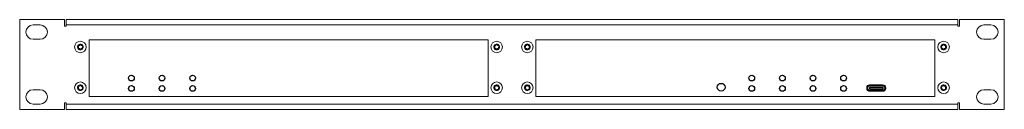
# Model space of a CAD drawing. Units: inches. Extents: x 0 to 482, y 0 to 44.
import ezdxf

# ---------------------------------------------------------------- set-up
doc = ezdxf.new("R2010")
doc.units = ezdxf.units.IN
doc.header["$MEASUREMENT"] = 0
doc.linetypes.add('SLD-Durchgehend', pattern=[0])
doc.layers.add('BAUTEIL', color=7, linetype='Continuous', lineweight=30)

msp = doc.modelspace()

# ---------------------------------------------------------------- linework, layer by layer
at = {"color": 7, "linetype": 'Continuous', "lineweight": 15}
for p, q in [((0, 44), (0, 0)), ((22, 44), (0, 44)), ((22, 44), (22, 40.75)), ((459.75, 44), (22.75, 44)), ((22.75, 41.5), (22.75, 44)), ((459.75, 44), (459.75, 41.5)), ((460.5, 40.75), (460.5, 44)), ((482.5, 44), (460.5, 44)), ((482.5, 0), (482.5, 44)), ((10.05, 41.4), (6.55, 41.4)), ((22, 40.75), (22.75, 40.75)), ((22.75, 40.75), (22.75, 41.5)), ((459.75, 41.5), (22.75, 41.5)), ((459.75, 41.5), (459.75, 40.75)), ((459.75, 40.75), (460.5, 40.75)), ((475.95, 41.4), (472.45, 41.4)), ((6.55, 34.4), (10.05, 34.4)), ((229.5, 34.1), (34, 34.1)), ((34, 34.1), (34, 6.3)), ((229.5, 6.3), (229.5, 34.1)), ((448.5, 34.1), (253, 34.1)), ((253, 34.1), (253, 6.3)), ((448.5, 6.3), (448.5, 34.1)), ((472.45, 34.4), (475.95, 34.4)), ((10.05, 9.6), (6.55, 9.6)), ((34, 6.3), (229.5, 6.3)), ((253, 6.3), (448.5, 6.3)), ((475.95, 9.6), (472.45, 9.6)), ((0, 0), (22, 0)), ((6.55, 2.6), (10.05, 2.6)), ((22.75, 3.25), (22, 3.25)), ((22, 3.25), (22, 0)), ((22.75, 2.5), (22.75, 3.25)), ((22.75, 0), (22.75, 2.5)), ((22.75, 2.5), (459.75, 2.5)), ((22.75, 0), (459.75, 0)), ((460.5, 3.25), (459.75, 3.25)), ((459.75, 3.25), (459.75, 2.5)), ((459.75, 2.5), (459.75, 0)), ((460.5, 0), (460.5, 3.25)), ((460.5, 0), (482.5, 0)), ((472.45, 2.6), (475.95, 2.6))]:
    msp.add_line(p, q, dxfattribs=at)
msp.add_lwpolyline([(423.09, 10.13), (423.09, 10.75), (416.41, 10.75), (416.41, 10.13), (423.09, 10.13)], close=True)
msp.add_circle((29.75, 30.6), 2.82, dxfattribs=at)
at = {"color": 7, "linetype": 'SLD-Durchgehend', "lineweight": 25}
for centre, radius in [((54.75, 15.33), 1.4), ((69.75, 15.33), 1.4), ((84.75, 15.33), 1.4), ((358.75, 15.33), 1.4), ((373.75, 15.33), 1.4), ((388.75, 15.33), 1.4), ((403.75, 15.33), 1.4), ((54.75, 10.25), 1.4), ((69.75, 10.25), 1.4), ((84.75, 10.25), 1.4), ((343.75, 10.85), 1.9), ((358.75, 10.25), 1.4), ((373.75, 10.25), 1.4), ((388.75, 10.25), 1.4), ((403.75, 10.25), 1.4)]:
    msp.add_circle(centre, radius, dxfattribs=at)
at = {"color": 7, "linetype": 'Continuous', "lineweight": 15}
for centre, start, end in [((6.55, 37.9), 90, 270), ((10.05, 37.9), 270, 90), ((472.45, 37.9), 90, 270), ((475.95, 37.9), 270, 90), ((6.55, 6.1), 90, 270), ((10.05, 6.1), 270, 90), ((472.45, 6.1), 90, 270), ((475.95, 6.1), 270, 90)]:
    msp.add_arc(centre, 3.5, start, end, dxfattribs=at)
for points in [[(424.29, 10.63), (424.29, 11.41), (423.66, 12.03), (422.88, 12.03), (422.88, 12.03), (422.88, 12.03), (416.64, 12.03), (416.64, 12.03), (416.64, 12.03), (416.26, 12.03), (415.91, 11.89), (415.64, 11.62), (415.64, 11.62), (415.38, 11.36), (415.23, 11), (415.23, 10.63), (415.23, 10.63), (415.23, 10.63), (415.23, 10.24), (415.23, 10.24), (415.23, 10.24), (415.23, 9.87), (415.38, 9.51), (415.64, 9.25), (415.64, 9.25), (415.91, 8.98), (416.26, 8.84), (416.64, 8.84), (416.64, 8.84), (416.64, 8.84), (422.88, 8.84), (422.88, 8.84), (422.88, 8.84), (423.26, 8.84), (423.61, 8.98), (423.88, 9.25), (423.88, 9.25), (424.14, 9.51), (424.29, 9.87), (424.29, 10.24), (424.29, 10.24), (424.29, 10.24), (424.29, 10.63), (424.29, 10.63)], [(423.94, 10.63), (423.94, 11.22), (423.47, 11.69), (422.88, 11.69), (422.88, 11.69), (422.88, 11.69), (416.64, 11.69), (416.64, 11.69), (416.64, 11.69), (416.35, 11.69), (416.08, 11.58), (415.89, 11.38), (415.89, 11.38), (415.69, 11.18), (415.58, 10.91), (415.58, 10.63), (415.58, 10.63), (415.58, 10.63), (415.58, 10.24), (415.58, 10.24), (415.58, 10.24), (415.58, 9.96), (415.69, 9.69), (415.89, 9.49), (415.89, 9.49), (416.08, 9.29), (416.35, 9.18), (416.64, 9.18), (416.64, 9.18), (416.64, 9.18), (422.88, 9.18), (422.88, 9.18), (422.88, 9.18), (423.17, 9.18), (423.43, 9.29), (423.63, 9.49), (423.63, 9.49), (423.83, 9.69), (423.94, 9.96), (423.94, 10.24), (423.94, 10.24), (423.94, 10.24), (423.94, 10.63), (423.94, 10.63)]]:
    msp.add_open_spline(points, degree=3, knots=[0, 0, 0, 0, 0.083333, 0.083333, 0.083333, 0.083333, 0.166667, 0.166667, 0.166667, 0.166667, 0.25, 0.25, 0.25, 0.25, 0.333333, 0.333333, 0.333333, 0.333333, 0.416667, 0.416667, 0.416667, 0.416667, 0.5, 0.5, 0.5, 0.5, 0.583333, 0.583333, 0.583333, 0.583333, 0.666667, 0.666667, 0.666667, 0.666667, 0.75, 0.75, 0.75, 0.75, 0.833333, 0.833333, 0.833333, 0.833333, 1, 1, 1, 1])
at = {"layer": 'BAUTEIL', "linetype": 'Continuous', "lineweight": 15}
for centre in [(233.75, 30.6), (248.75, 30.6), (452.75, 30.6), (29.75, 10.6), (233.75, 10.6), (248.75, 10.6), (452.75, 10.6)]:
    msp.add_circle(centre, 2.82, dxfattribs=at)
for centre, radius, start, end in [((29.75, 30.6), 1.4, 148.214, 208.214), ((28.63, 30), 0.125, 122.8675, 208.2131), ((28.63, 30), 0.125, 208.2161, 293.5569), ((29.75, 30.6), 1.4, 208.214, 268.214), ((28.67, 31.27), 0.125, 148.2089, 233.5626), ((29.75, 30.6), 1.4, 88.214, 148.214), ((28.67, 31.27), 0.125, 62.8667, 148.2185), ((28.21, 30.65), 0.65, 302.8707, 53.5575), ((28.94, 29.29), 0.65, 2.8698, 113.5578), ((29.02, 31.96), 0.65, 242.8702, 353.5578), ((29.71, 29.33), 0.125, 182.8735, 268.2096), ((29.79, 31.87), 0.125, 88.2104, 173.5614), ((29.75, 30.6), 1.4, 268.214, 328.214), ((29.71, 29.33), 0.125, 268.2131, 353.5596), ((29.79, 31.87), 0.125, 2.8629, 88.2202), ((29.75, 30.6), 1.4, 28.214, 88.214), ((30.48, 29.24), 0.65, 62.8705, 173.5573), ((30.56, 31.91), 0.65, 182.871, 293.5574), ((31.29, 30.55), 0.65, 122.8695, 233.5587), ((30.83, 29.93), 0.125, 242.8721, 328.2118), ((30.87, 31.2), 0.125, 28.2111, 113.559), ((30.83, 29.93), 0.125, 328.2186, 53.5525), ((30.87, 31.2), 0.125, 302.8734, 28.2121), ((29.75, 30.6), 1.4, 328.214, 28.214), ((233.75, 30.6), 1.4, 148.214, 208.214), ((232.63, 30), 0.125, 122.8675, 208.2131), ((232.63, 30), 0.125, 208.2161, 293.5569), ((233.75, 30.6), 1.4, 208.214, 268.214), ((232.67, 31.27), 0.125, 148.2089, 233.5626), ((233.75, 30.6), 1.4, 88.214, 148.214), ((232.67, 31.27), 0.125, 62.8667, 148.2185), ((232.21, 30.65), 0.65, 302.8707, 53.5575), ((232.94, 29.29), 0.65, 2.8698, 113.5578), ((233.02, 31.96), 0.65, 242.8702, 353.5578), ((233.71, 29.33), 0.125, 182.8735, 268.2096), ((233.79, 31.87), 0.125, 88.2104, 173.5614), ((233.75, 30.6), 1.4, 268.214, 328.214), ((233.71, 29.33), 0.125, 268.2131, 353.5596), ((233.79, 31.87), 0.125, 2.8629, 88.2202), ((233.75, 30.6), 1.4, 28.214, 88.214), ((234.48, 29.24), 0.65, 62.8705, 173.5573), ((234.56, 31.91), 0.65, 182.871, 293.5574), ((235.29, 30.55), 0.65, 122.8695, 233.5587), ((234.83, 29.93), 0.125, 242.8721, 328.2118), ((234.87, 31.2), 0.125, 28.2111, 113.559), ((234.83, 29.93), 0.125, 328.2186, 53.5525), ((234.87, 31.2), 0.125, 302.8734, 28.2121), ((233.75, 30.6), 1.4, 328.214, 28.214), ((248.75, 30.6), 1.4, 148.214, 208.214), ((247.63, 30), 0.125, 122.8675, 208.2131), ((247.63, 30), 0.125, 208.2161, 293.5569), ((248.75, 30.6), 1.4, 208.214, 268.214), ((247.67, 31.27), 0.125, 148.2089, 233.5626), ((248.75, 30.6), 1.4, 88.214, 148.214), ((247.67, 31.27), 0.125, 62.8667, 148.2185), ((247.21, 30.65), 0.65, 302.8707, 53.5575), ((247.94, 29.29), 0.65, 2.8698, 113.5578), ((248.02, 31.96), 0.65, 242.8702, 353.5578), ((248.71, 29.33), 0.125, 182.8735, 268.2096), ((248.79, 31.87), 0.125, 88.2104, 173.5614), ((248.75, 30.6), 1.4, 268.214, 328.214), ((248.71, 29.33), 0.125, 268.2131, 353.5596), ((248.79, 31.87), 0.125, 2.8629, 88.2202), ((248.75, 30.6), 1.4, 28.214, 88.214), ((249.48, 29.24), 0.65, 62.8705, 173.5573), ((249.56, 31.91), 0.65, 182.871, 293.5574), ((250.29, 30.55), 0.65, 122.8695, 233.5587), ((249.83, 29.93), 0.125, 242.8721, 328.2118), ((249.87, 31.2), 0.125, 28.2111, 113.559), ((249.83, 29.93), 0.125, 328.2186, 53.5525), ((249.87, 31.2), 0.125, 302.8734, 28.2121), ((248.75, 30.6), 1.4, 328.214, 28.214), ((452.75, 30.6), 1.4, 148.214, 208.214), ((451.63, 30), 0.125, 122.8675, 208.2131), ((451.63, 30), 0.125, 208.2161, 293.5569), ((452.75, 30.6), 1.4, 208.214, 268.214), ((451.67, 31.27), 0.125, 148.2089, 233.5626), ((452.75, 30.6), 1.4, 88.214, 148.214), ((451.67, 31.27), 0.125, 62.8667, 148.2185), ((451.21, 30.65), 0.65, 302.8707, 53.5575), ((451.94, 29.29), 0.65, 2.8698, 113.5578), ((452.02, 31.96), 0.65, 242.8702, 353.5578), ((452.71, 29.33), 0.125, 182.8735, 268.2096), ((452.79, 31.87), 0.125, 88.2104, 173.5614), ((452.75, 30.6), 1.4, 268.214, 328.214), ((452.71, 29.33), 0.125, 268.2131, 353.5596), ((452.79, 31.87), 0.125, 2.8629, 88.2202), ((452.75, 30.6), 1.4, 28.214, 88.214), ((453.48, 29.24), 0.65, 62.8705, 173.5573), ((453.56, 31.91), 0.65, 182.871, 293.5574), ((454.29, 30.55), 0.65, 122.8695, 233.5587), ((453.83, 29.93), 0.125, 242.8721, 328.2118), ((453.87, 31.2), 0.125, 28.2111, 113.559), ((453.83, 29.93), 0.125, 328.2186, 53.5525), ((453.87, 31.2), 0.125, 302.8734, 28.2121), ((452.75, 30.6), 1.4, 328.214, 28.214), ((29.75, 10.6), 1.4, 148.214, 208.214), ((28.63, 10), 0.125, 122.8675, 208.2131), ((28.63, 10), 0.125, 208.2161, 293.5569), ((29.75, 10.6), 1.4, 208.214, 268.214), ((28.67, 11.27), 0.125, 148.2089, 233.5626), ((29.75, 10.6), 1.4, 88.214, 148.214), ((28.67, 11.27), 0.125, 62.8667, 148.2185), ((28.21, 10.65), 0.65, 302.8707, 53.5575), ((28.94, 9.29), 0.65, 2.8698, 113.5578), ((29.02, 11.96), 0.65, 242.8702, 353.5578), ((29.79, 11.87), 0.125, 88.2104, 173.5614), ((29.75, 10.6), 1.4, 268.214, 328.214), ((29.79, 11.87), 0.125, 2.8629, 88.2202), ((29.75, 10.6), 1.4, 28.214, 88.214), ((30.48, 9.24), 0.65, 62.8705, 173.5573), ((30.56, 11.91), 0.65, 182.871, 293.5574), ((31.29, 10.55), 0.65, 122.8695, 233.5587), ((30.83, 9.93), 0.125, 242.8721, 328.2118), ((30.87, 11.2), 0.125, 28.2111, 113.559), ((30.83, 9.93), 0.125, 328.2186, 53.5525), ((30.87, 11.2), 0.125, 302.8734, 28.2121), ((29.75, 10.6), 1.4, 328.214, 28.214), ((233.75, 10.6), 1.4, 148.214, 208.214), ((232.63, 10), 0.125, 122.8675, 208.2131), ((232.63, 10), 0.125, 208.2161, 293.5569), ((233.75, 10.6), 1.4, 208.214, 268.214), ((232.67, 11.27), 0.125, 148.2089, 233.5626), ((233.75, 10.6), 1.4, 88.214, 148.214), ((232.67, 11.27), 0.125, 62.8667, 148.2185), ((232.21, 10.65), 0.65, 302.8707, 53.5575), ((232.94, 9.29), 0.65, 2.8698, 113.5578), ((233.02, 11.96), 0.65, 242.8702, 353.5578), ((233.79, 11.87), 0.125, 88.2104, 173.5614), ((233.75, 10.6), 1.4, 268.214, 328.214), ((233.79, 11.87), 0.125, 2.8629, 88.2202), ((233.75, 10.6), 1.4, 28.214, 88.214), ((234.48, 9.24), 0.65, 62.8705, 173.5573), ((234.56, 11.91), 0.65, 182.871, 293.5574), ((235.29, 10.55), 0.65, 122.8695, 233.5587), ((234.83, 9.93), 0.125, 242.8721, 328.2118), ((234.87, 11.2), 0.125, 28.2111, 113.559), ((234.83, 9.93), 0.125, 328.2186, 53.5525), ((234.87, 11.2), 0.125, 302.8734, 28.2121), ((233.75, 10.6), 1.4, 328.214, 28.214), ((248.75, 10.6), 1.4, 148.214, 208.214), ((247.63, 10), 0.125, 122.8675, 208.2131), ((247.63, 10), 0.125, 208.2161, 293.5569), ((248.75, 10.6), 1.4, 208.214, 268.214), ((247.67, 11.27), 0.125, 148.2089, 233.5626), ((248.75, 10.6), 1.4, 88.214, 148.214), ((247.67, 11.27), 0.125, 62.8667, 148.2185), ((247.21, 10.65), 0.65, 302.8707, 53.5575), ((247.94, 9.29), 0.65, 2.8698, 113.5578), ((248.02, 11.96), 0.65, 242.8702, 353.5578), ((248.79, 11.87), 0.125, 88.2104, 173.5614), ((248.75, 10.6), 1.4, 268.214, 328.214), ((248.79, 11.87), 0.125, 2.8629, 88.2202), ((248.75, 10.6), 1.4, 28.214, 88.214), ((249.48, 9.24), 0.65, 62.8705, 173.5573), ((249.56, 11.91), 0.65, 182.871, 293.5574), ((250.29, 10.55), 0.65, 122.8695, 233.5587), ((249.83, 9.93), 0.125, 242.8721, 328.2118), ((249.87, 11.2), 0.125, 28.2111, 113.559), ((249.83, 9.93), 0.125, 328.2186, 53.5525), ((249.87, 11.2), 0.125, 302.8734, 28.2121), ((248.75, 10.6), 1.4, 328.214, 28.214), ((452.75, 10.6), 1.4, 148.214, 208.214), ((451.63, 10), 0.125, 122.8675, 208.2131), ((451.63, 10), 0.125, 208.2161, 293.5569), ((452.75, 10.6), 1.4, 208.214, 268.214), ((451.67, 11.27), 0.125, 148.2089, 233.5626), ((452.75, 10.6), 1.4, 88.214, 148.214), ((451.67, 11.27), 0.125, 62.8667, 148.2185), ((451.21, 10.65), 0.65, 302.8707, 53.5575), ((451.94, 9.29), 0.65, 2.8698, 113.5578), ((452.02, 11.96), 0.65, 242.8702, 353.5578), ((452.79, 11.87), 0.125, 88.2104, 173.5614), ((452.75, 10.6), 1.4, 268.214, 328.214), ((452.79, 11.87), 0.125, 2.8629, 88.2202), ((452.75, 10.6), 1.4, 28.214, 88.214), ((453.48, 9.24), 0.65, 62.8705, 173.5573), ((453.56, 11.91), 0.65, 182.871, 293.5574), ((454.29, 10.55), 0.65, 122.8695, 233.5587), ((453.83, 9.93), 0.125, 242.8721, 328.2118), ((453.87, 11.2), 0.125, 28.2111, 113.559), ((453.83, 9.93), 0.125, 328.2186, 53.5525), ((453.87, 11.2), 0.125, 302.8734, 28.2121), ((452.75, 10.6), 1.4, 328.214, 28.214), ((29.71, 9.33), 0.125, 182.8735, 268.2096), ((29.71, 9.33), 0.125, 268.2131, 353.5596), ((233.71, 9.33), 0.125, 182.8735, 268.2096), ((233.71, 9.33), 0.125, 268.2131, 353.5596), ((248.71, 9.33), 0.125, 182.8735, 268.2096), ((248.71, 9.33), 0.125, 268.2131, 353.5596), ((452.71, 9.33), 0.125, 182.8735, 268.2096), ((452.71, 9.33), 0.125, 268.2131, 353.5596)]:
    msp.add_arc(centre, radius, start, end, dxfattribs=at)

doc.saveas('drawing.dxf')
